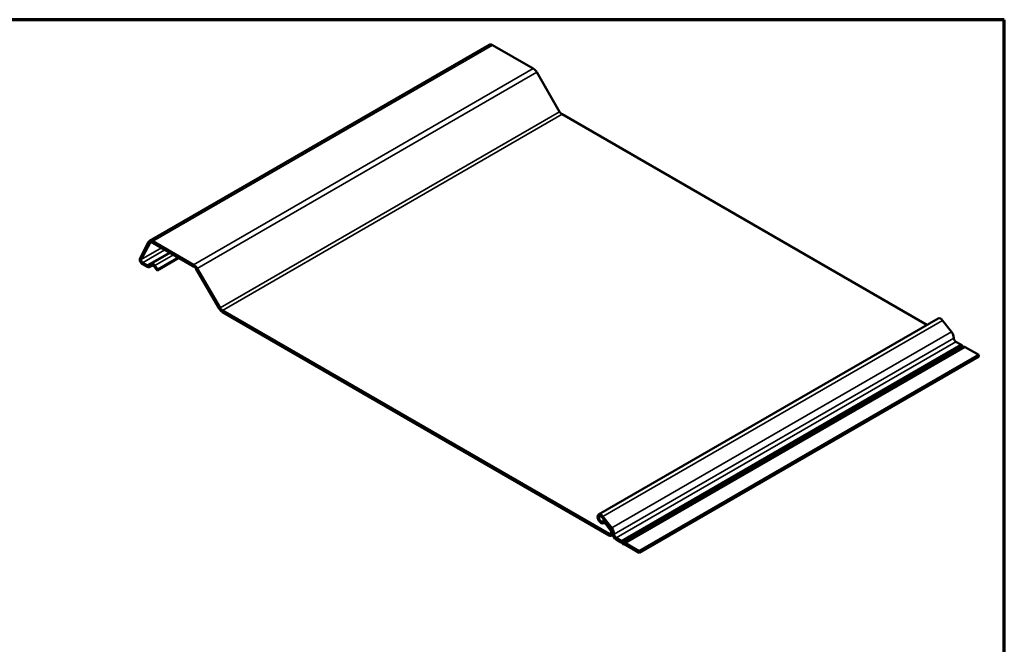
# Model space of a CAD drawing. Units: inches. Extents: x 0 to 235, y 0 to 13.
# Drawn here: x 139 to 149, y 7 to 13 of the extents above; entities that cross this region are included whole.
import ezdxf

# ---------------------------------------------------------------- set-up
doc = ezdxf.new("R2010")
doc.units = ezdxf.units.IN
doc.header["$LTSCALE"] = 1.25
doc.header["$MEASUREMENT"] = 0
doc.layers.get('0').update_dxf_attribs({"lineweight": 13})
for name, color, linetype, lineweight in [('Border (ANSI)', 7, 'Continuous', 70), ('Visible (ANSI)', 7, 'Continuous', 50), ('Visible Narrow (ANSI)', 7, 'Continuous', 35)]:
    doc.layers.add(name, color=color, linetype=linetype, lineweight=lineweight)

# ---------------------------------------------------------------- blocks, each defined once
blk = doc.blocks.new('Borders ATAS A Border')
at = {"layer": 'Border (ANSI)'}
for p, q in [((16.7, 10.7), (0.3, 10.7)), ((16.7, 0.3), (16.7, 10.7))]:
    blk.add_line(p, q, dxfattribs=at)

msp = doc.modelspace()

# ---------------------------------------------------------------- linework, layer by layer
at = {"layer": 'Visible (ANSI)'}
for p, q in [((140.47222, 10.97959), (144.00775, 13.02083)), ((144.04421, 13.01722), (144.46868, 12.77215)), ((144.50498, 12.73395), (144.743, 12.32416)), ((144.76892, 12.29687), (148.56627, 10.10447)), ((140.46181, 10.96832), (140.37481, 10.79953)), ((140.93315, 10.7309), (140.50868, 10.97598)), ((140.3882, 10.78471), (140.4752, 10.9535)), ((140.50868, 10.95896), (140.93315, 10.71389)), ((140.55343, 10.67322), (140.77852, 10.80317)), ((140.77383, 10.80588), (140.56124, 10.68314)), ((140.44921, 10.72539), (140.40159, 10.75288)), ((140.40159, 10.73587), (140.44921, 10.70838)), ((140.49468, 10.74053), (140.45906, 10.72406)), ((140.46892, 10.70573), (140.50454, 10.7222)), ((140.5222, 10.71378), (140.55343, 10.67322)), ((140.56124, 10.68314), (140.53001, 10.7237)), ((140.56124, 10.68314), (140.55343, 10.67322)), ((140.95907, 10.68661), (141.1971, 10.27682)), ((141.20747, 10.28291), (140.96944, 10.6927)), ((145.25844, 7.93177), (141.23339, 10.25563)), ((141.23339, 10.23862), (145.25844, 7.91476)), ((145.14882, 8.13141), (148.68435, 10.17265)), ((148.72991, 10.15234), (148.82145, 10.03344)), ((148.86792, 9.93031), (148.91919, 9.90071)), ((148.92825, 9.89339), (148.93818, 9.88288)), ((148.94498, 9.87895), (148.95491, 9.878)), ((148.96397, 9.87486), (149.10571, 9.79303)), ((149.10571, 9.79303), (145.57017, 7.75179)), ((145.57017, 7.73478), (149.10571, 9.77602)), ((149.10571, 9.77602), (149.10571, 9.79303)), ((145.18657, 8.10118), (145.27811, 7.98228)), ((145.28592, 7.99219), (145.19437, 8.1111)), ((145.21012, 8.07059), (145.19118, 8.05965)), ((145.2009, 8.0412), (145.20201, 8.04184)), ((145.22456, 8.03138), (145.27015, 7.97216)), ((145.27795, 7.98208), (145.23236, 8.04129)), ((145.29782, 7.91988), (145.28448, 7.91218)), ((145.38365, 7.85947), (145.33239, 7.88907)), ((145.33239, 7.87206), (145.38365, 7.84246)), ((145.38705, 7.83971), (145.39698, 7.82921)), ((145.40265, 7.84164), (145.39272, 7.85214)), ((145.41937, 7.83676), (145.40945, 7.83771)), ((145.41511, 7.81874), (145.42504, 7.81778)), ((145.57017, 7.75179), (145.42844, 7.83362)), ((145.42844, 7.81661), (145.57017, 7.73478)), ((145.57017, 7.75179), (145.57017, 7.73478))]:
    msp.add_line(p, q, dxfattribs=at)
for centre, major_axis, start_param, end_param in [((144.04421, 12.95768), (-0.03646, 0.06315), 5.49778714, 6.28318531), ((144.46868, 12.71261), (0.03646, -0.06315), 1.57532673, 2.35619449), ((144.76892, 12.3394), (0.02604, -0.04511), 4.71691938, 5.49778714), ((140.50868, 10.91644), (-0.03646, 0.06315), 5.49778714, 6.63853808), ((140.50868, 10.91644), (-0.02604, 0.04511), 5.49778714, 6.63853808), ((140.40159, 10.76989), (-0.02083, 0.03608), 0.35535277, 2.35619449), ((140.40159, 10.76989), (-0.01042, 0.01804), 0.35535277, 2.35619449), ((140.44921, 10.7424), (0.01042, -0.01804), 5.49778714, 6.23082588), ((140.44921, 10.7424), (0.02083, -0.03608), 5.49778714, 6.23082588), ((140.51439, 10.70387), (-0.02083, 0.03608), 4.93928033, 6.23082588), ((140.51439, 10.70387), (-0.01042, 0.01804), 4.93928033, 6.23082588), ((140.93315, 10.67137), (-0.03646, 0.06315), 4.71691938, 5.49778714), ((140.93315, 10.67137), (0.02604, -0.04511), 1.57532673, 2.35619449), ((141.23339, 10.29815), (0.03646, -0.06315), 4.71691938, 5.49778714), ((141.23339, 10.29815), (-0.02604, 0.04511), 1.57532673, 2.35619449), ((148.71039, 10.12754), (-0.02604, 0.04511), 4.93928178, 6.28318531), ((148.79397, 9.99852), (0.03667, -0.06351), 0.78539816, 1.79768913), ((148.86792, 9.95583), (0.01562, -0.02706), 3.92699082, 5.49778714), ((148.91919, 9.8735), (0.01667, -0.02887), 1.96140337, 2.35619449), ((148.94158, 9.89034), (0.00625, -0.01083), 5.10299602, 5.89257826), ((148.96397, 9.84764), (-0.01667, 0.02887), 5.49778714, 5.89257826), ((145.17486, 8.0863), (-0.02604, 0.04511), 4.93928178, 9.4427065), ((145.17486, 8.0863), (0.01563, -0.02706), 1.79768913, 6.30111384), ((145.21472, 8.01888), (-0.02354, 0.04078), 4.93928178, 6.30111384), ((145.21472, 8.01888), (-0.01312, 0.02273), 4.93928178, 6.30111384), ((145.25844, 7.95728), (0.02604, -0.04511), 5.49778714, 8.08087444), ((145.25844, 7.95728), (0.01563, -0.02706), 5.49778714, 8.08087444), ((145.25844, 7.95728), (0.02625, -0.04547), 0.78539816, 1.79768913), ((145.25844, 7.95728), (-0.03667, 0.06351), 3.92699082, 4.93928178), ((145.33239, 7.91458), (0.02604, -0.04511), 3.92699082, 5.49778714), ((145.33239, 7.91458), (-0.01562, 0.02706), 0.78539816, 2.35619449), ((145.38365, 7.83225), (-0.01667, 0.02887), 5.10299602, 5.49778714), ((145.38365, 7.83225), (0.00625, -0.01083), 1.96140337, 2.35619449), ((145.40605, 7.8491), (0.01667, -0.02887), 5.10299602, 5.89257826), ((145.40605, 7.8491), (0.00625, -0.01083), 5.10299602, 5.89257826), ((145.42844, 7.8064), (-0.01667, 0.02887), 5.49778714, 5.89257826), ((145.42844, 7.8064), (-0.00625, 0.01083), 5.49778714, 5.89257826)]:
    msp.add_ellipse(centre, major_axis=major_axis, ratio=0.57735027, start_param=start_param, end_param=end_param, dxfattribs=at)
at = {"layer": 'Visible Narrow (ANSI)'}
for p, q in [((144.04421, 13.01722), (140.50868, 10.97598)), ((144.46868, 12.77215), (140.93315, 10.7309)), ((144.50498, 12.73395), (140.96944, 10.6927)), ((144.743, 12.32416), (141.20747, 10.28291)), ((144.76892, 12.29687), (141.23339, 10.25563)), ((140.46181, 10.96832), (140.4752, 10.9535)), ((140.50868, 10.97598), (140.50868, 10.95896)), ((140.3882, 10.78471), (140.59935, 10.90661)), ((140.40159, 10.75288), (140.63361, 10.88683)), ((140.4752, 10.9535), (140.49332, 10.96396)), ((140.37481, 10.79953), (140.3882, 10.78471)), ((140.44921, 10.72539), (140.68123, 10.85934)), ((140.45906, 10.72406), (140.6873, 10.85584)), ((140.49468, 10.74053), (140.69085, 10.85379)), ((140.53001, 10.7237), (140.72308, 10.83518)), ((140.40159, 10.73587), (140.40159, 10.75288)), ((140.44921, 10.70838), (140.44921, 10.72539)), ((140.46892, 10.70573), (140.45906, 10.72406)), ((140.50454, 10.7222), (140.49468, 10.74053)), ((140.5222, 10.71378), (140.53001, 10.7237)), ((140.93315, 10.7309), (140.93315, 10.71389)), ((140.96944, 10.6927), (140.95907, 10.68661)), ((141.20747, 10.28291), (141.1971, 10.27682)), ((141.23339, 10.25563), (141.23339, 10.23862)), ((148.72991, 10.15234), (145.19437, 8.1111)), ((148.82145, 10.03344), (145.28592, 7.99219)), ((148.84583, 9.96858), (145.31029, 7.92734)), ((148.86792, 9.93031), (145.33239, 7.88907)), ((148.91919, 9.90071), (145.38365, 7.85947)), ((148.92825, 9.89339), (145.39272, 7.85214)), ((148.93818, 9.88288), (145.40265, 7.84164)), ((148.94498, 9.87895), (145.40945, 7.83771)), ((148.95491, 9.878), (145.41937, 7.83676)), ((148.96397, 9.87486), (145.42844, 7.83362)), ((145.19437, 8.1111), (145.18657, 8.10118)), ((145.20136, 8.04147), (145.19076, 8.0594)), ((145.20183, 8.04174), (145.20136, 8.04147)), ((145.22456, 8.03138), (145.23236, 8.04129)), ((145.23236, 8.04129), (145.23258, 8.04142)), ((145.28053, 7.94452), (145.25844, 7.93177)), ((145.25844, 7.93177), (145.25844, 7.91476)), ((145.27015, 7.97216), (145.27795, 7.98208)), ((145.27795, 7.98208), (145.27817, 7.9822)), ((145.28592, 7.99219), (145.27811, 7.98228)), ((145.31029, 7.92734), (145.29556, 7.93585)), ((145.33239, 7.88907), (145.33239, 7.87206)), ((145.38365, 7.85947), (145.38365, 7.84246)), ((145.39272, 7.85214), (145.38705, 7.83971)), ((145.40265, 7.84164), (145.39698, 7.82921)), ((145.40945, 7.83771), (145.41511, 7.81874)), ((145.41937, 7.83676), (145.42504, 7.81778)), ((145.42844, 7.83362), (145.42844, 7.81661))]:
    msp.add_line(p, q, dxfattribs=at)

# ---------------------------------------------------------------- block references
at = {"xscale": 1.25, "yscale": 1.25, "zscale": 1.25}
msp.add_blockref('Borders ATAS A Border', (128.49709, -0.0935), dxfattribs=at)

doc.saveas('drawing.dxf')
